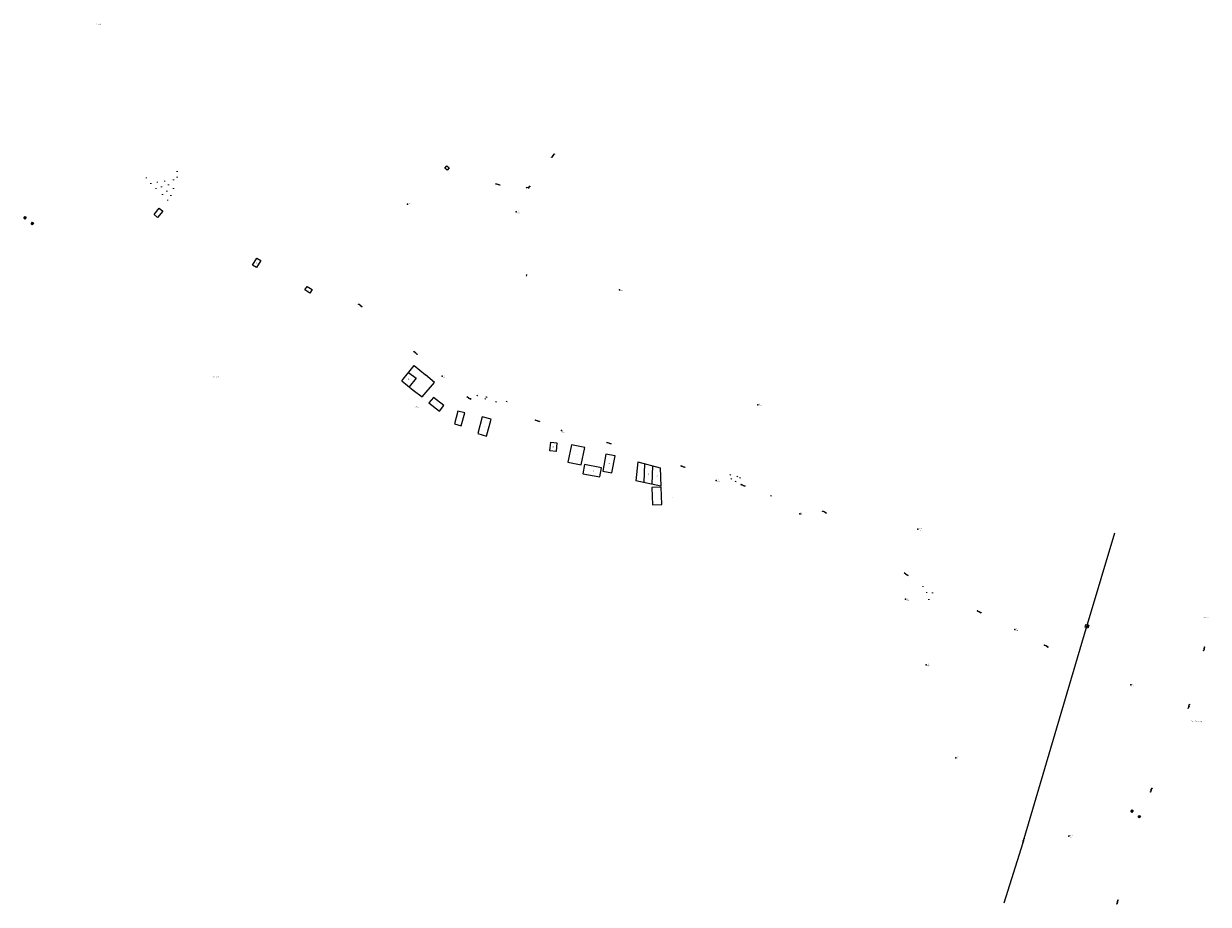
# Model space of a CAD drawing. Units: millimetres. Extents: x -3622844 to 563550, y -2177968 to 2340315.
# Drawn here: x -3622844 to -3621513, y 443403 to 444393 of the extents above; entities that cross this region are included whole.
import ezdxf
from ezdxf.enums import TextEntityAlignment as Align

# ---------------------------------------------------------------- set-up
doc = ezdxf.new("R2010")
doc.units = ezdxf.units.MM
doc.header["$MEASUREMENT"] = 0
doc.linetypes.add('CHAMCHAN-500', pattern=[0.5, 0, -0.5])
for name, color, linetype in [('CAOTHE', 5, 'Continuous'), ('chamchan', 4, 'CHAMCHAN-500'), ('KC', 253, 'Continuous'), ('Kieunha', 253, 'Continuous'), ('NHA', 253, 'Continuous'), ('NOI', 4, 'Continuous'), ('THUCVAT', 251, 'Continuous'), ('THUYHE', 94, 'Continuous')]:
    doc.layers.add(name, color=color, linetype=linetype)
doc.styles.add('kieunha', font='VNARIALN_1.TTF', dxfattribs={"oblique": 15})
doc.styles.add('MOC', font='romand.shx', dxfattribs={"width": 0.8, "height": 1})
doc.styles.add('VNARIALH', font='VHARIAL_1.TTF')

# ---------------------------------------------------------------- blocks, each defined once
blk = doc.blocks.new('CAOTHE')
at = {"layer": 'CAOTHE'}
for p, q in [((-0.25, 0), (-2.5, 0)), ((-2.5, 0), (-0.25, 0)), ((0.25, 0), (2.5, 0))]:
    blk.add_line(p, q, dxfattribs=at)
for points in [[(-2.15, 0.25), (-2.5, 0), (-2.15, -0.25)], [(-1.8, 0.25), (-2.15, 0), (-1.8, -0.25)], [(1.8, 0.25), (2.15, 0), (1.8, -0.25)], [(2.15, 0.25), (2.5, 0), (2.15, -0.25)]]:
    blk.add_lwpolyline(points, dxfattribs=at)
blk.add_circle((0, 0), 0.25, dxfattribs=at)
blk = doc.blocks.new('ct1')
at = {"layer": 'CAOTHE'}
blk.add_line((0.2, 0), (2.5, 0), dxfattribs=at)
for points in [[(1.8, 0.2), (2.2, 0), (1.8, -0.2)], [(2.2, 0.2), (2.5, 0), (2.2, -0.2)]]:
    blk.add_lwpolyline(points, dxfattribs=at)
blk.add_circle((0, 0), 0.25, dxfattribs=at)
blk = doc.blocks.new('Rau')
at = {"layer": 'THUCVAT'}
for q in [(-0.45, 0.75), (0.45, 0.75)]:
    blk.add_line((0, 0), q, dxfattribs=at)
blk = doc.blocks.new('COTHAP')
at = {"layer": 'THUCVAT'}
for p, q in [((-0.3, 0.8), (-0.3, 0)), ((0.2, 0), (0.2, 0.8))]:
    blk.add_line(p, q, dxfattribs=at)

msp = doc.modelspace()

# ---------------------------------------------------------------- linework, layer by layer
at = {"layer": 'CAOTHE'}
for points in [[(-3621648.914932, 443717.872989), (-3621618.358456, 443820.498016)], [(-3621720.258985, 443476.764313), (-3621650.333695, 443713.078502)], [(-3621721.68465, 443471.971873), (-3621742.841484, 443404.27641)]]:
    msp.add_lwpolyline(points, dxfattribs=at)
msp.add_lwpolyline([(-3621648.588152, 443713.513015), (-3621651.611863, 443714.436801), (-3621650.762476, 443717.503052), (-3621647.65851, 443716.555895)], close=True, dxfattribs=at)
at = {"layer": 'KC'}
for p in [(-3622413.183474, 444190.07187), (-3622291.080474, 444181.27087), (-3622174.914474, 444093.50187), (-3622374.191474, 443996.63187), (-3622019.275474, 443964.50987), (-3622240.264474, 443935.55487), (-3622066.269474, 443879.38987), (-3621972.184474, 443842.00387), (-3621839.667474, 443824.72387), (-3621853.565474, 443745.84987), (-3621730.698474, 443711.89287), (-3621830.295474, 443672.02687), (-3621600.469474, 443649.47187), (-3621796.937474, 443567.73387), (-3621669.912474, 443479.41087)]:
    msp.add_point(p, dxfattribs=at)
at = {"layer": 'NHA'}
for p, q in [((-3622419.681845, 443991.490324), (-3622405.595942, 444008.502498)), ((-3622405.595942, 444008.502498), (-3622392.827816, 443997.930623)), ((-3622412.085189, 444000.665144), (-3622403.467386, 443994.246103)), ((-3622403.467386, 443994.246103), (-3622411.398894, 443984.632127))]:
    msp.add_line(p, q, dxfattribs=at)
for points in [[(-3622368.484122, 444228.277822), (-3622371.056602, 444230.326015), (-3622368.960919, 444232.958142), (-3622366.388438, 444230.909948)], [(-3622692.14919, 444185.323718), (-3622688.22834, 444182.073437), (-3622694.074756, 444175.02084), (-3622697.995606, 444178.271121)], [(-3622843.291577, 444173.235298), (-3622844.465524, 444174.140508), (-3622842.938945, 444176.120295), (-3622841.764998, 444175.215085)], [(-3622835.028908, 444166.885115), (-3622836.202855, 444167.790325), (-3622834.676276, 444169.770112), (-3622833.502329, 444168.864902)], [(-3622582.39163, 444129.317158), (-3622578.077659, 444126.610305), (-3622582.946589, 444118.850587), (-3622587.260559, 444121.55744)], [(-3622526.030434, 444097.498486), (-3622520.463425, 444093.986086), (-3622522.962028, 444090.025902), (-3622528.529038, 444093.538302)], [(-3622384.101151, 443972.799727), (-3622389.081241, 443966.538839), (-3622377.342077, 443957.201171), (-3622372.361988, 443963.462058)], [(-3622348.771984, 443955.347544), (-3622356.491435, 443957.447563), (-3622360.42897, 443942.973592), (-3622352.70952, 443940.873573)], [(-3622319.105645, 443948.103605), (-3622329.140931, 443950.83363), (-3622334.259727, 443932.017469), (-3622324.224441, 443929.287444)], [(-3622245.225211, 443921.838217), (-3622246.200423, 443912.012832), (-3622253.189873, 443912.706565), (-3622252.214661, 443922.531951)], [(-3622232.798365, 443899.975861), (-3622218.118884, 443896.891573), (-3622214.006499, 443916.464214), (-3622228.68598, 443919.548503)], [(-3622179.861842, 443907.199229), (-3622190.087634, 443909.094794), (-3622193.64182, 443889.921433), (-3622183.416027, 443888.025868)], [(-3622196.919999, 443883.440743), (-3622195.033387, 443893.668191), (-3622214.209853, 443897.205588), (-3622216.096465, 443886.97814)], [(-3622128.032151, 443871.669263), (-3622138.427515, 443871.358773), (-3622137.845346, 443851.867465), (-3622127.449982, 443852.177955)], [(-3621599.139604, 443506.303498), (-3621600.313551, 443507.208708), (-3621598.786972, 443509.188495), (-3621597.613025, 443508.283285)], [(-3621590.876935, 443499.953314), (-3621592.050882, 443500.858524), (-3621590.524303, 443502.838311), (-3621589.350356, 443501.933101)]]:
    msp.add_lwpolyline(points, close=True, dxfattribs=at)
for points in [[(-3622842.938945, 444176.120295), (-3622843.291577, 444173.235298)], [(-3622834.676276, 444169.770112), (-3622835.028908, 444166.885115)], [(-3622419.681845, 443991.490324), (-3622406.913719, 443980.918448), (-3622396.583515, 443973.266124), (-3622382.735243, 443989.511397), (-3622392.827816, 443997.930623)], [(-3622154.342954, 443900.284192), (-3622129.367564, 443893.677705), (-3622128.318219, 443872.809577), (-3622156.441784, 443878.996597)], [(-3622154.342954, 443900.284192), (-3622156.441784, 443878.996597)], [(-3622146.814841, 443898.292856), (-3622147.625672, 443877.057103)], [(-3622137.654396, 443895.869737), (-3622138.599477, 443875.071393)], [(-3621598.786972, 443509.188495), (-3621599.139604, 443506.303498)], [(-3621590.524303, 443502.838311), (-3621590.876935, 443499.953314)]]:
    msp.add_lwpolyline(points, dxfattribs=at)
at = {"layer": 'THUCVAT'}
for p, q in [((-3622706.989603, 444219.799198), (-3622706.989603, 444219.049198)), ((-3622706.489603, 444219.049198), (-3622706.489603, 444219.799198)), ((-3622672.223722, 444227.085847), (-3622672.223722, 444226.335847)), ((-3622672.223722, 444220.597674), (-3622672.223722, 444219.847674)), ((-3622671.723722, 444226.335847), (-3622671.723722, 444227.085847)), ((-3622671.723722, 444219.847674), (-3622671.723722, 444220.597674)), ((-3622701.794872, 444213.710263), (-3622701.794872, 444212.960263)), ((-3622701.294872, 444212.960263), (-3622701.294872, 444213.710263)), ((-3622696.000481, 444208.120538), (-3622696.000481, 444207.370538)), ((-3622695.500481, 444207.370538), (-3622695.500481, 444208.120538)), ((-3622694.501912, 444215.00795), (-3622694.501912, 444214.25795)), ((-3622694.001912, 444214.25795), (-3622694.001912, 444215.00795)), ((-3622689.906376, 444209.717621), (-3622689.906376, 444208.967621)), ((-3622689.406376, 444208.967621), (-3622689.406376, 444209.717621)), ((-3622686.310042, 444216.305506), (-3622686.310042, 444215.555506)), ((-3622685.810042, 444215.555506), (-3622685.810042, 444216.305506)), ((-3622682.003407, 444211.951773), (-3622682.003407, 444211.201773)), ((-3622681.503407, 444211.201773), (-3622681.503407, 444211.951773)), ((-3622676.419716, 444208.020696), (-3622676.419716, 444207.270696)), ((-3622676.319889, 444217.603193), (-3622676.319889, 444216.853193)), ((-3622675.919716, 444207.270696), (-3622675.919716, 444208.020696)), ((-3622675.819889, 444216.853193), (-3622675.819889, 444217.603193)), ((-3622688.707753, 444201.332969), (-3622688.707753, 444200.582969)), ((-3622688.207753, 444200.582969), (-3622688.207753, 444201.332969)), ((-3622683.812504, 444204.926373), (-3622683.812504, 444204.176373)), ((-3622683.312504, 444204.176373), (-3622683.312504, 444204.926373)), ((-3622683.013189, 444194.745084), (-3622683.013189, 444193.995084)), ((-3622682.513189, 444193.995084), (-3622682.513189, 444194.745084)), ((-3622679.316796, 444200.135125), (-3622679.316796, 444199.385125)), ((-3622678.816796, 444199.385125), (-3622678.816796, 444200.135125)), ((-3622279.739988, 444109.929542), (-3622278.989988, 444109.929542)), ((-3622279.364988, 444111.029542), (-3622279.364988, 444110.029542))]:
    msp.add_line(p, q, dxfattribs=at)
for points in [[(-3622279.364988, 444110.029542), (-3622279.739988, 444110.429542)], [(-3622279.364988, 444110.029542), (-3622278.989988, 444110.429542)]]:
    msp.add_lwpolyline(points, dxfattribs=at)

# ---------------------------------------------------------------- block references
at = {"layer": 'CAOTHE'}
for p, rotation in [((-3621649.624313, 443715.475745), 253.515695037829), ((-3621720.971818, 443474.368093), 73.43320213480936)]:
    msp.add_blockref('CAOTHE', p, dxfattribs=dict(at, rotation=rotation))
at = {"layer": 'chamchan'}
for p, rotation in [((-3621770.659952, 443731.705628), 332.8483723540359), ((-3621695.315945, 443693.279589), 152.9780589744572)]:
    msp.add_blockref('CAOTHE', p, dxfattribs=dict(at, rotation=rotation))
at = {"layer": 'Kieunha'}
msp.add_blockref('Rau', (-3622004.39819, 443861.705091), dxfattribs=at)
at = {"layer": 'NOI'}
for p in [(-3621833.860322, 443759.688227), (-3621829.578259, 443753.1718), (-3621823.130187, 443752.661089), (-3621827.267539, 443745.115725)]:
    msp.add_blockref('COTHAP', p, dxfattribs=at)
at = {"layer": 'NOI', "rotation": 76.0474025337}
msp.add_blockref('ct1', (-3621517.887933, 443690.101691), dxfattribs=at)
at = {"layer": 'THUCVAT'}
for p in [(-3622334.642126, 443974.536718), (-3622325.399698, 443970.775402), (-3622324.258156, 443972.638243), (-3622313.51922, 443967.463963), (-3622301.484378, 443967.898713), (-3622050.151718, 443885.206836), (-3622048.960575, 443880.942411), (-3622044.129834, 443877.901115), (-3622042.343122, 443883.620074), (-3622039.266008, 443881.76885)]:
    msp.add_blockref('Rau', p, dxfattribs=at)
at = {"layer": 'THUYHE'}
for name, p, rotation in [('ct1', (-3622249.650474, 444244.48487), 52.23749613895968), ('ct1', (-3622249.650474, 444244.48487), 231.8223862168603), ('ct1', (-3622311.530474, 444212.13487), 165.1819178527128), ('ct1', (-3622311.530474, 444212.13487), 345.5970277411183), ('ct1', (-3622277.140474, 444208.30487), 174.8774888072397), ('ct1', (-3622277.140474, 444208.30487), 50.76087136127196), ('ct1', (-3622466.136063, 444076.27349), 150.0855022329705), ('ct1', (-3622466.136063, 444076.27349), 319.1719496717866), ('ct1', (-3622404.065795, 444022.64282), 139.1719496717866), ('ct1', (-3622404.065795, 444022.64282), 319.5870595705996), ('ct1', (-3622344.232763, 443971.697612), 139.5870595705996), ('ct1', (-3622344.232763, 443971.697612), 341.8968953678134), ('ct1', (-3622267.151546, 443946.495444), 161.8945313988443), ('ct1', (-3622267.151546, 443946.495444), 342.6637604914), ('ct1', (-3622186.729803, 443921.391048), 162.6637604914), ('ct1', (-3622186.729803, 443921.391048), 342.3261313266845), ('ct1', (-3622103.533568, 443894.881545), 162.3261313266845), ('ct1', (-3622103.533568, 443894.881545), 342.6871378422013), ('CAOTHE', (-3622036.143566, 443873.8753), 341.9427822660191), ('ct1', (-3621944.451886, 443843.9816), 161.9427822660191), ('ct1', (-3621944.451886, 443843.9816), 322.558211204104), ('ct1', (-3621852.852756, 443773.842858), 142.558211204104), ('ct1', (-3621852.852756, 443773.842858), 332.8577055700232), ('ct1', (-3621517.887933, 443690.101691), 255.1977274359072), ('ct1', (-3621534.987025, 443625.394618), 245.698849175145), ('ct1', (-3621534.987025, 443625.394618), 76.54129309186263), ('ct1', (-3621577.47655, 443531.283887), 253.2341847891203), ('ct1', (-3621577.478285, 443531.291948), 65.69884917514499), ('ct1', (-3621615.406378, 443405.382806), 73.23418478912032), ('ct1', (-3621615.406378, 443405.382806), 252.6489540192036)]:
    msp.add_blockref(name, p, dxfattribs=dict(at, rotation=rotation))

# ---------------------------------------------------------------- texts
at = {"layer": 'KC', "style": 'MOC', "width": 0.8}
for s, p in [('4.013', (-3622412.508993, 444188.247694)), ('II-4', (-3622412.317107, 444189.988057)), ('4.260', (-3622290.22797, 444179.42277)), ('II-5', (-3622290.213613, 444181.187315)), ('3.922', (-3622174.081796, 444091.659687)), ('II-6', (-3622174.047585, 444093.418958)), ('5.083', (-3622373.324869, 443994.783252)), ('II-3', (-3622373.324869, 443996.54857)), ('3.116', (-3622018.367411, 443962.643014)), ('II-7', (-3622018.408931, 443964.426843)), ('4.313', (-3622239.397627, 443933.334177)), ('4.609', (-3622065.496795, 443877.563925)), ('II-2', (-3622065.402531, 443879.306325)), ('4.168', (-3621971.683204, 443840.080777)), ('II-1', (-3621971.317894, 443841.92088)), ('3.743', (-3621838.828056, 443822.530385)), ('GPS-2', (-3621838.800627, 443824.640515)), ('4.844', (-3621852.727259, 443744.055555)), ('II-10', (-3621852.698723, 443745.766237)), ('II-9', (-3621729.831573, 443711.809102)), ('3.198', (-3621729.831573, 443709.973779)), ('II-11', (-3621829.428306, 443671.943301)), ('5.119', (-3621829.529234, 443670.128102)), ('3.476', (-3621599.615087, 443647.620786)), ('II-8', (-3621599.602715, 443649.388169)), ('4.837', (-3621796.171941, 443565.88135)), ('II-12', (-3621796.070156, 443567.650939)), ('GPS-1', (-3621669.045627, 443479.327515)), ('3.650', (-3621668.930558, 443477.434788))]:
    msp.add_text(s, height=1, dxfattribs=at).set_placement(p, align=Align.BOTTOM_LEFT)
at = {"layer": 'Kieunha', "style": 'VNARIALH'}
for s, p in [('C«ng ty ', (-3622762.951368, 444391.612431)), ('S©n bãng', (-3622632.292973, 443995.338693)), ('C«ng ty ', (-3621518.799395, 443724.68063)), ('Th«n S¬n §«ng', (-3621532.391596, 443608.053806))]:
    msp.add_text(s, height=1.2, dxfattribs=at).set_placement(p)
at = {"layer": 'Kieunha', "style": 'kieunha', "width": 0.8}
for s, p in [('G1', (-3622583.360015, 444123.623149)), ('G1', (-3622524.644456, 444093.057648)), ('B2', (-3622412.195224, 443992.733742)), ('®Êt trèng', (-3622405.377458, 443961.725417)), ('G1', (-3622380.996032, 443964.560212)), ('G1', (-3622355.119613, 443949.112408)), ('G1', (-3622327.057881, 443939.464904)), ('G1', (-3622250.08127, 443916.696825)), ('B2', (-3622223.636237, 443908.214612)), ('B2', (-3622204.962939, 443889.702514)), ('G1', (-3622187.03066, 443897.995903)), ('G1', (-3622151.737937, 443887.997265)), ('G1', (-3622143.001659, 443885.982624)), ('G1', (-3622133.677299, 443884.135857)), ('G1', (-3622115.421148, 443859.732401))]:
    msp.add_text(s, height=1, dxfattribs=at).set_placement(p)

doc.saveas('drawing.dxf')
